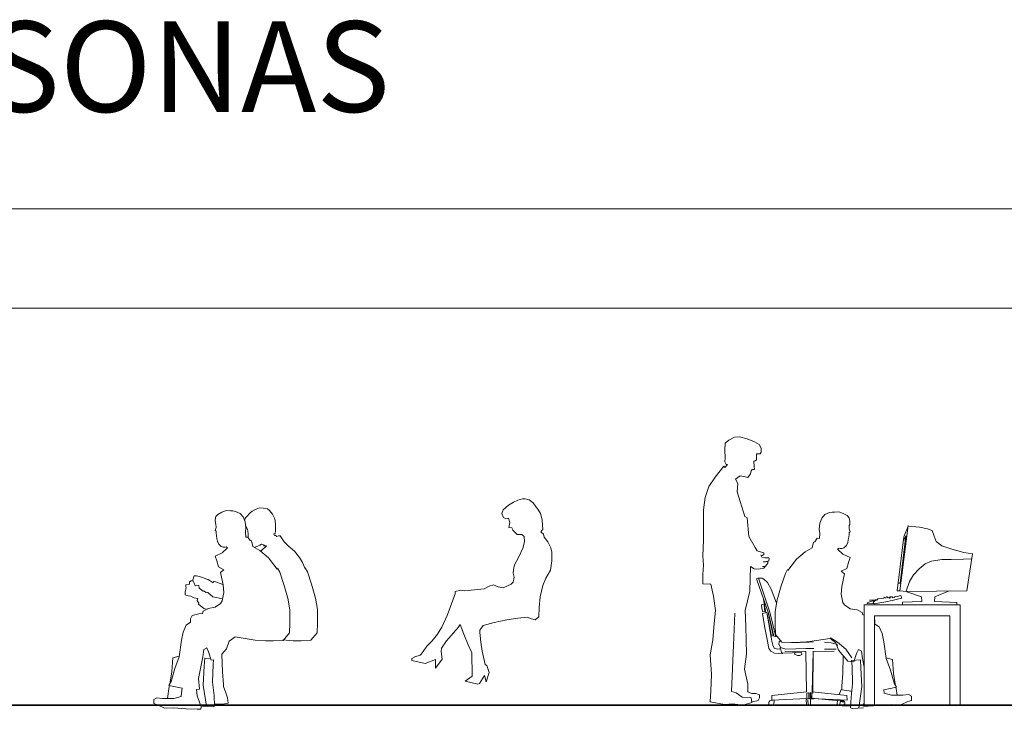
# Model space of a CAD drawing. Units: inches. Extents: x 1431 to 8631, y 1441 to 6707.
# Drawn here: x 3925 to 4523, y 5888 to 6306 of the extents above; entities that cross this region are included whole.
import ezdxf

# ---------------------------------------------------------------- set-up
doc = ezdxf.new("R2010")
doc.units = ezdxf.units.IN
doc.header["$MEASUREMENT"] = 0
doc.layers.add('a_PERS', color=7, linetype='Continuous', lineweight=0)
doc.layers.add('a_TEXTO', color=7, linetype='Continuous', lineweight=0)
doc.styles.add('CA_250_TEXTO', font='ARIAL.TTF', dxfattribs={"height": 50})

# ---------------------------------------------------------------- blocks, each defined once
blk = doc.blocks.new('ca_pers072')
at = {"layer": 'a_PERS'}
for points in [[(55.21726698498242, 84.74433442461304), (49.92446023388766, 91.68818067992106), (44.63165347697213, 95.9867901285179), (40.37393057369627, 98.41873364639468), (39.66967455344275, 101.9386693718843), (38.80130516481586, 102.228005946381), (37.35407907515764, 104.253293358488), (36.09969477984123, 104.1568419255782), (35.89352422277443, 107.1450113027822), (36.1556904274039, 109.7653325879946), (35.71876004571095, 113.5211487126071), (34.49545065523125, 116.4908530190587), (32.74780885549262, 118.5871254769154), (29.86425969866104, 119.809940358391), (28.29138207598589, 120.0719776330516), (26.89330851426348, 120.159323385451), (24.35924783931114, 120.2466691436712), (21.65042298729531, 119.3732115731109), (19.20376433990896, 117.9757051751949), (17.9804150830023, 116.6655445354991), (17.63088672305457, 114.5692720834631), (17.71828874479979, 112.6476911420468), (17.98126879730262, 112.1031665592454), (18.06781710474752, 110.0273698568344), (17.45612254017033, 108.2804804318585), (18.06781710474752, 107.7564316045027), (18.15517926006578, 106.5335910068825), (18.32994344295003, 105.0487388507463), (18.59210964757949, 103.3891951839905), (18.94159813527949, 101.8169972696342), (19.72805688274093, 99.9827878025826), (21.21353247202933, 98.58528139884584), (22.34947970719077, 98.06120686116628), (23.48542693653144, 98.14855261938646), (24.18448365642689, 98.23589837178588), (25.06318467203528, 97.68693859223276), (21.80648664361797, 94.66413315967657), (17.50608364236541, 92.68017340800725), (18.49848740384914, 89.70422093407251), (19.4908911595121, 86.06696568313055), (22.88519793073647, 84.37053115922026), (20.81408288213424, 82.7603489626199), (22.46810243814252, 75.15517421998084), (22.79889039928094, 70.52592624095269), (21.84964074403979, 65.4654074285645), (20.81408288213424, 63.91271851607598), (17.50608364236541, 61.59809452365153), (13.20568064693362, 60.93676604214124), (10.22850924637169, 59.28347053704783), (9.887033171253279, 57.9181726614479), (7.582085928879678, 57.63017503195442), (3.612510766834021, 56.63818230386823), (2.620107011171058, 54.65422255801968), (2.620107011171058, 52.50495749642141), (0.003566028317436576, 50.67415038356557), (-1.877309405244887, 46.60061979084276), (-2.816003980115056, 41.59650757792406), (-4.380428488366306, 31.58833458437584), (-6.883507693419233, 24.39494738937356), (-9.073741873726249, 16.57604937790893), (-10.63816637615673, 14.07400612952188), (-2.536475862143561, 12.48955474002287), (-2.816003980115056, 9.695430443389341), (-3.128888882929459, 7.506129745161161), (-7.509317365474999, 6.255108123878017), (-14.39282505889423, 6.255108123878017), (-17.83459883881733, 6.567876384360716), (-19.71190824406222, 5.629597307415679), (-19.71190824406222, 3.127554059028625), (-17.52171393600293, 2.502043248387054), (-13.14128545345739, 0.3127425501588732), (-7.822202268289402, 0.6255108106415719), (0, 0), (6.570622784784064, -0.3127682604826987), (8.772760175634176, -0.3046453988645226), (9.073741867905483, 1.25102162710391), (9.073741867905483, 1.25102162710391), (7.19639259041287, 6.255108123878017), (6.570622784784064, 7.818898011464626), (6.254057004116476, 11.61611516727135), (8.13508716528304, 11.88473114161752), (7.509277487406507, 18.45258181565441), (10.01239657052793, 31.58833458437584), (10.63816637033597, 35.96691027050838), (12.46230018441565, 37.06095257075503), (13.53650848031975, 34.48393513681367), (15.19048816408031, 29.52402291120961), (16.52004164643586, 29.64484223048203), (16.27013445831835, 26.89699063776061), (15.95724955550395, 16.26330682775006), (16.89590425812639, 8.131640555802733), (17.2087891609408, 1.563789887586609), (16.27013445831835, 1.25102162710391), (9.38662676489912, 1.563789887586609)], [(35.52242447040044, 114.4980738463346), (35.71413475438021, 115.647890616674), (36.57687091035768, 116.5102403319906), (38.68572391220368, 118.9057047886308), (40.02773577813059, 119.959690637188), (42.42419407819398, 121.205312613165), (44.43723181611858, 121.8760519172065), (46.73783497419208, 121.6844157897867), (49.32600356405601, 121.3011435291264), (50.47630514600314, 120.24715768639), (52.29759272187948, 118.1391602789517), (53.73545972979628, 115.360423567472), (54.21477531199344, 112.1984403114766), (54.21477531199344, 107.9824455024209), (54.02306502801366, 106.449356477242), (53.09000470442697, 106.0906470404007), (53.51179575081915, 105.1771105150692)], [(35.94240680104122, 111.4049577445257), (37.05614662030712, 108.7489900121), (37.43956718826666, 108.0782764183823), (37.53542233025655, 105.9702790109441), (37.53542233025655, 104.2455538641661)], [(53.51179575081915, 105.1771105092485), (53.98745827260427, 105.3672924521379), (54.91776156122796, 104.6233475033659)], [(54.91776156122796, 104.6233475033659), (55.94706593547016, 104.9320035730489), (57.0357235672418, 104.9320035730489), (59.43082618177868, 101.2320609646849), (61.82592879631557, 98.83798499358818), (65.74514412204735, 95.57333126431331), (68.79344929475337, 91.87341436627321), (70.53530947887339, 88.82639221847057), (72.05946206231602, 84.90881802863441)], [(47.41538312518969, 99.3283340591006), (45.68875369150192, 99.93748205597512), (44.72479724208824, 99.2630145396106), (43.38278537616134, 98.78391136298887), (41.65735294227488, 98.11319776927121)], [(45.49578519072384, 95.79098855610937), (48.76179796410725, 98.83798499358818)], [(48.76179796410725, 98.83798499358818), (46.80219030124135, 98.83798499358818), (47.41538312518969, 99.3283340591006)], [(29.69739040709101, 43.60581996734254), (41.83626393205486, 41.71835966408253), (48.04053187835962, 41.17908896878362), (52.89608926395886, 41.17908896878362), (58.83065496454947, 41.44871145836078), (62.60716415708885, 46.03257667040452), (62.87690626922995, 51.96463148458861), (62.87690626922995, 60.05379480193369), (61.52815583627671, 67.06441672286019), (59.10039707669057, 75.42320252978243), (56.6726383229252, 82.9730951518286), (55.32384801772423, 85.39985186071135)], [(58.67845900938846, 41.88284327392466), (58.67845900938846, 41.88284327392466), (64.88272695569322, 41.34357257280499), (69.73828434129246, 41.34357257280499), (75.67285004770383, 41.61319506820291), (79.44935923442245, 46.19706028024666), (79.71910134656355, 52.12911508860998), (79.71910134656355, 60.21827840595506), (78.37035091361031, 67.22890032688156), (75.94259215984493, 75.58768613962457), (73.5148334002588, 83.13757875584997), (72.16604309505783, 85.56433546473272)], [(21.8957228353247, 66.69454073999077), (16.11678217886947, 68.02758561098017), (13.15320753492415, 70.54557068040594), (12.41228396538645, 70.84180573001504), (12.01271575991996, 70.49232796998695), (10.48597041517496, 71.58238050178625), (10.20917771966197, 71.45941142225638), (7.818773167673498, 73.21166042238474), (7.670564530417323, 74.84094034298323), (6.336965906666592, 74.98907072003931), (5.447913450188935, 74.69283567043021), (4.706989886472002, 76.17398520815186), (4.262483591446653, 77.35892541240901), (3.077053732704371, 77.6551604620181), (2.039792638970539, 77.06269036279991), (2.039792638970539, 75.58151510893367), (-0.1828983135055751, 75.2853057696484), (-0.1828983135055751, 74.10036557121202), (-0.06321181426756084, 73.5420718032401), (-0.7426944095641375, 70.82544685690664), (-0.6274444807786494, 69.21252580941655), (1.150700310245156, 68.62005571019836), (2.780676336260512, 68.32382066058926), (4.558821121463552, 67.43511551176198), (6.9441297207959, 66.9242087751627), (6.633343308931217, 65.80583559116349), (7.690130802802742, 64.0451627492439), (7.522395765408874, 63.5840855713468), (10.63413918018341, 60.76989116263576), (12.70866136765108, 60.32552573014982)], [(22.19210023758933, 75.43341044220142), (16.70949711115099, 77.50703007914126), (16.36160290800035, 76.46379367797635), (13.30137629411183, 78.39573522796854), (12.93402854353189, 78.42911938205361), (10.48597041517496, 79.58067543222569), (8.707825624151155, 80.02501514856704), (6.188797147478908, 80.76558992033824), (4.75811354117468, 80.62259498983622), (3.966106195002794, 78.24763056123629), (4.114293347811326, 77.9143503983505), (3.077079460490495, 77.65515403007157)], [(16.89590425812639, 2.814811508869752), (18.14748373581097, 2.814811508869752), (22.21498744329438, 2.814811508869752), (25.34387632622384, 3.44032232533209), (25.03099142340943, 6.567876384360716), (24.09233672078699, 9.695430443389341), (22.52791221835651, 13.60487302299589), (22.52791221835651, 14.69951694016345), (21.90210254630074, 22.51841495162807), (21.59069121698849, 33.10204361914657), (24.45287008304149, 36.46789488266222), (26.10688963904977, 41.09714286169037), (29.74567683995701, 43.74243109486997)], [(-4.380428488366306, 31.90107713453472), (-8.135087171103805, 30.96282377373427), (-8.760856970911846, 22.51841495162807), (-10.05709494347684, 15.00333563890308)], [(14.88600776065141, 30.43709100456908), (11.26393617014401, 30.65005550743081), (10.95105127315037, 25.95873727696016), (10.32528146752156, 14.38677439582534), (12.20259087276645, 1.563789887586609)], [(-10.2311211230699, 13.99440009845421), (-10.32528147334233, 13.4484953188803), (-11.46154726739042, 6.255108123878017)]]:
    blk.add_lwpolyline(points, dxfattribs=at)
blk = doc.blocks.new('ca_pers073')
at = {"layer": 'a_PERS'}
for p, q in [((17.58550169179216, 108.2553109212331), (14.40564086078666, 105.3121218981705)), ((20.63250975334086, 109.9874544248469), (17.58550169179216, 108.2553109212331)), ((23.32756477408111, 111.2186002254039), (20.63250975334086, 109.9874544248469)), ((26.09658379224129, 112.0944429421816), (23.32756477408111, 111.2186002254039)), ((27.80862701474689, 111.9238749204687), (26.09658379224129, 112.0944429421816)), ((30.08725680992939, 111.4851594786178), (27.80862701474689, 111.9238749204687)), ((32.52274803817272, 109.5113191055152), (30.08725680992939, 111.4851594786178)), ((34.3215970962774, 107.0342476596143), (32.52274803817272, 109.5113191055152)), ((14.40564086078666, 105.3121218981705), (13.56944035505876, 103.0279086960963)), ((13.56944035505876, 103.0279086960963), (14.51254697167315, 100.7576540170721)), ((35.39867316721939, 105.8326939353738), (34.3215970962774, 107.0342476596143)), ((37.05741101875901, 103.0698166752718), (35.39867316721939, 105.8326939353738)), ((38.01280113984831, 99.23377172672372), (37.05741101875901, 103.0698166752718)), ((14.51254697167315, 100.7576540170721), (15.9997729526367, 99.90404560230854)), ((15.9997729526367, 99.90404560230854), (17.70057900575921, 100.2342457766663)), ((17.70057900575921, 100.2342457766663), (18.33152478211559, 97.63595854747291)), ((18.33152478211559, 97.63595854747291), (17.79741771169938, 94.71286945627253)), ((38.32429064786993, 95.8197354222666), (38.01280113984831, 99.23377172672372)), ((38.3415992197115, 93.61339459428746), (38.32429064786993, 95.8197354222666)), ((17.79741771169938, 94.71286945627253), (19.64702037512325, 94.4449308968633)), ((19.64702037512325, 94.4449308968633), (20.33891955506988, 93.19389476441029)), ((20.33891955506988, 93.19389476441029), (20.34003623994067, 93.05155019392441)), ((20.34003623994067, 93.05155019392441), (22.77887751697563, 90.43070965563129)), ((22.77887751697563, 90.43070965563129), (25.69694119156338, 90.4536016401853)), ((25.69694119156338, 90.4536016401853), (27.13099537068047, 89.11249504890475)), ((37.21568450564519, 91.96749858674775), (38.3415992197115, 93.61339459428746)), ((38.93498616525903, 90.55745307705547), (37.21568450564519, 91.96749858674775)), ((39.23419216880575, 88.70920703630145), (38.93498616525903, 90.55745307705547)), ((27.29846528382041, 85.91085891821604), (26.33276205742732, 81.98856647941466)), ((27.13099537068047, 89.11249504890475), (27.29846528382041, 85.91085891821604)), ((41.53403892414644, 85.8801825612336), (39.23419216880575, 88.70920703630145)), ((43.20003521279432, 82.19206559588383), (41.53403892414644, 85.8801825612336)), ((26.33276205742732, 81.98856647941466), (23.6712074954994, 76.48708359338343)), ((43.93241668003611, 79.5642744691595), (43.20003521279432, 82.19206559588383)), ((43.83138934499584, 74.29640871123411), (43.93241668003611, 79.5642744691595)), ((21.28596695838496, 72.055418335367), (20.59713609633036, 69.1317712480668)), ((23.6712074954994, 76.48708359338343), (21.28596695838496, 72.055418335367)), ((43.09260316076688, 68.66765646263957), (43.83138934499584, 74.29640871123411)), ((20.59713609633036, 69.1317712480668), (20.54271404049359, 66.99604436871596)), ((20.54271404049359, 66.99604436871596), (21.1321925977245, 64.43830883945338)), ((40.28256227611564, 63.9479520265013), (43.09260316076688, 68.66765646263957)), ((8.570432016858831, 59.78445624932647), (5.80029632546939, 59.05095809721388)), ((11.42737354966812, 58.52568876580335), (8.570432016858831, 59.78445624932647)), ((19.24348303000443, 60.22406882839277), (14.42163457977585, 57.90858852560632)), ((20.51509236334823, 61.44404780934565), (19.24348303000443, 60.22406882839277)), ((21.1321925977245, 64.43830883945338), (20.51509236334823, 61.44404780934565)), ((38.39664441766217, 59.37785058631562), (40.28256227611564, 63.9479520265013)), ((-14.8039324383717, 54.33401296613738), (-17.66281196032651, 46.76685879239812)), ((-11.26206843182445, 56.49709856370464), (-14.81509925797582, 55.7574586593546)), ((-14.81509925797582, 55.7574586593546), (-14.8039324383717, 54.33401296613738)), ((-8.910032984567806, 56.08849010895938), (-11.26206843182445, 56.49709856370464)), ((2.753288263920695, 57.31881459942088), (-8.910032984567806, 56.08849010895938)), ((5.80029632546939, 59.05095809721388), (2.753288263920695, 57.31881459942088)), ((14.42163457977585, 57.90858852560632), (11.42737354966812, 58.52568876580335)), ((36.88445488805883, 52.53302774508484), (38.39664441766217, 59.37785058631562)), ((36.22409942327067, 45.97959413658828), (36.88445488805883, 52.53302774508484)), ((-17.66281196032651, 46.76685879239812), (-19.54035470844246, 41.1291730881203)), ((36.05357483029366, 40.49765318050049), (36.22409942327067, 45.97959413658828)), ((-19.54035470844246, 41.1291730881203), (-22.90190695202909, 34.12748880800791)), ((2.286940108751878, 35.1080366759561), (8.963734697317705, 36.86865557101555)), ((8.963734697317705, 36.86865557101555), (16.56632732483558, 38.56536061502993)), ((16.56632732483558, 38.56536061502993), (23.24870532029308, 39.61425665766001)), ((23.24870532029308, 39.61425665766001), (29.00975199881941, 40.15768828103319)), ((29.00975199881941, 40.15768828103319), (31.65150164859369, 39.11076262593269)), ((31.65150164859369, 39.11076262593269), (33.72052297927439, 38.48640395444818)), ((33.72052297927439, 38.48640395444818), (36.05357483029366, 40.49765318050049)), ((-22.90190695202909, 34.12748880800791), (-25.4306087445002, 29.83705144142732)), ((-19.91907571209595, 25.89439575676806), (-12.86493977531791, 33.99269804358482)), ((-12.86493977531791, 33.99269804358482), (-11.73958340077661, 35.70976633345708)), ((-11.73958340077661, 35.70976633345708), (-9.416844666702673, 29.96267818380147)), ((-9.416844666702673, 29.96267818380147), (-6.8750056612771, 23.50554220029153)), ((0.2558859763666987, 30.8926799800247), (0.3164497786201537, 32.24551173625514)), ((0.8004342729691416, 24.98928873101249), (0.2558859763666987, 30.8926799800247)), ((0.3164497786201537, 32.24551173625514), (2.286940108751878, 35.1080366759561)), ((-28.67326674167998, 25.82571980892681), (-31.92262483644299, 22.66845558770001)), ((-25.4306087445002, 29.83705144142732), (-28.67326674167998, 25.82571980892681)), ((-23.08721138397232, 21.45658875233494), (-19.91907571209595, 25.89439575676806)), ((1.554032700369135, 19.65695078251883), (0.8004342729691416, 24.98928873101249)), ((-34.24562654690817, 19.37610523309559), (-35.3709829156287, 17.65903693740256)), ((-31.92262483644299, 22.66845558770001), (-34.24562654690817, 19.37610523309559)), ((-23.28509468934499, 19.46208975277841), (-23.08721138397232, 21.45658875233494)), ((-22.67830756027251, 14.69801340135746), (-23.28509468934499, 19.46208975277841)), ((-6.8750056612771, 23.50554220029153), (-4.630139301298186, 18.61196312238462)), ((-4.630139301298186, 18.61196312238462), (-4.518471087794751, 4.377506166929379)), ((3.39699070318602, 11.55726884608157), (1.554032700369135, 19.65695078251883)), ((-39.13194718770683, 16.20599916786887), (-41.04578210390173, 15.19451197236776)), ((-41.04578210390173, 15.19451197236776), (-40.96455968101509, 13.91396918916143)), ((-40.96455968101509, 13.91396918916143), (-32.97818857827224, 12.05485169775784)), ((-35.93589446390979, 17.08519193343818), (-39.13194718770683, 16.20599916786887)), ((-35.3709829156287, 17.65903693740256), (-35.93589446390979, 17.08519193343818)), ((-32.97818857827224, 12.05485169775784), (-26.59222488291562, 14.59613235783763)), ((-26.59222488291562, 14.59613235783763), (-26.69381055166014, 9.39943888806738)), ((-26.69325221213512, 9.328266605734825), (-22.67830756027251, 14.69801340135746)), ((-26.69381055166014, 9.39943888806738), (-26.69325221213512, 9.328266605734825)), ((4.469600046286359, 10.92509339796379), (3.39699070318602, 11.55726884608157)), ((3.978389513213187, 0.9565068001393229), (5.785318318521604, 6.522461882559583)), ((5.785318318521604, 6.522461882559583), (4.469600046286359, 10.92509339796379)), ((-4.518471087794751, 4.377506166929379), (-8.623571624048054, 1.42705871257931)), ((-8.623571624048054, 1.42705871257931), (-0.9224479959812015, -0.363119860412553)), ((-0.9224479959812015, -0.363119860412553), (0, 0)), ((0, 0), (3.022441052598879, 4.863724031019956)), ((3.022441052598879, 4.863724031019956), (3.978389513213187, 0.9565068001393229))]:
    blk.add_line(p, q, dxfattribs=at)
blk = doc.blocks.new('ca_pers074')
at = {"layer": 'a_PERS'}
for p, q in [((-5.746904609259218, 61.45084893796593), (-5.746904609259218, 0.3331061219796538)), ((0.5795803910586983, 54.64936354546808), (46.19441805989482, 54.64936354546808)), ((0.5795803910586983, 0.3331061219796538), (0.5795803910586983, 54.64936354546808)), ((46.19441805989482, 54.64936354546808), (46.19441805989482, 0.3331061219796538)), ((-5.746904609259218, 0.3331061219796538), (0.5795803910586983, 0.3331061219796538)), ((46.19441805989482, 0.3331061219796538), (52.5209030660335, 0.3331061219796538))]:
    blk.add_line(p, q, dxfattribs=at)
for points in [[(-73.4296495676972, 2.403455425519496), (-70.11569965980016, 3.231566760223359), (-69.28724519675598, 4.887846205383539), (-69.28724519675598, 6.54412565054372), (-71.35844738222659, 7.372236985247582), (-73.84389881044626, 7.372236985247582), (-76.55026008142158, 8.531639049760997), (-76.32935023866594, 8.6144465720281), (-76.32935023866594, 13.16918665543199), (-78.40055242413655, 22.2786384401843), (-77.15780470171012, 31.38811860699207), (-77.57205393863842, 48.36484097759239), (-77.98630318138748, 57.88839100860059), (-75.08660251041874, 69.48226196109317), (-74.61727862828411, 84.49399435776286), (-72.3952590895351, 83.01331331022084), (-70.83251372678205, 82.91565799736418), (-68.7813856813591, 83.01331331022084), (-66.53488695155829, 83.50144790601917), (-65.85117760696448, 84.57540080416948), (-67.41392296389677, 84.47777388500981), (-65.55816560285166, 84.67305611120537), (-64.77677091024816, 85.74698061565869), (-64.09306155983359, 86.6256796696689), (-64.09306155983359, 87.50437872367911), (-66.92558429786004, 87.30909649748355), (-65.55816560285166, 87.40672341664322), (-63.5070375574287, 87.9925133252982), (-63.31166687305085, 89.4570022879634), (-63.60467887716368, 89.8475383524783), (-65.94886294915341, 89.8475383524783), (-67.70697899046354, 90.14041911577806), (-68.48832965479232, 91.40965423430316), (-67.60929364827462, 91.2143720081076), (-66.63257229374722, 91.80016191676259), (-66.63257229374722, 92.77648788993247), (-70.71592962020077, 94.0009735408239), (-71.91075035952963, 96.15073427557945), (-75.69855561596341, 102.7765901468229), (-76.64551793714054, 114.1352083242964), (-78.07116857147776, 114.7829590830952), (-82.80070698820055, 129.7533296106849), (-82.32720381347463, 134.9593511142302), (-83.83293881779537, 137.5932649418246), (-80.95657655503601, 139.4536768901162), (-77.8650219202973, 138.9386345865205), (-76.2811018677894, 138.4862690814771), (-74.69718181528151, 140.7480682129972), (-74.2445892014075, 142.5575302273501), (-73.56576632591896, 143.4622612374369), (-72.20812056330033, 143.4622612374369), (-72.43439485318959, 145.2717232517898), (-72.70592303248122, 148.2573078363203), (-72.43439485318959, 148.4382533933967), (-71.75557197770104, 148.6644503369462), (-71.07674909639172, 149.3429843976628), (-71.07674909639172, 152.9619084321894), (-68.81396214012057, 152.9619084321894), (-68.13513925881125, 153.8666394364554), (-68.13513925881125, 156.3546355173457), (-69.49278501560912, 158.6164346430451), (-72.20812056330033, 160.1997281017248), (-76.73365045338869, 162.0091617282014), (-81.25918034347706, 163.1400896818377), (-84.42706447676755, 162.9138927382883), (-87.82122289994732, 161.1044307239354), (-90.08400985621847, 159.2949970974587), (-90.3102841519285, 155.2237075637095), (-90.08400985621847, 150.4739123512991), (-90.3102841519285, 147.9858878883533), (-89.40518698072992, 146.4026228175499), (-88.71442356030457, 146.3594708009623), (-90.20609067520127, 144.6820766897872), (-90.84977665334009, 145.3714508970734), (-96.05800338322297, 138.7455666379537), (-99.84580864547752, 133.066257549217), (-102.213148411829, 126.4404016779736), (-103.1601107330061, 118.8679706305265), (-103.1601107330061, 111.2955679767765), (-103.1601107330061, 100.4102089966182), (-103.6336139019113, 90.94468438415788), (-103.1601107330061, 85.26537529542111), (-103.6336139019113, 79.58606620668434), (-103.6336139019113, 73.90675711794756), (-98.63173987832852, 73.73727446538396), (-97.04137209337205, 66.58377293497324), (-95.79866839339957, 57.88839100860059), (-96.62712285062298, 50.02112042275257), (-97.45562133612111, 40.08352892124094), (-99.11257427884266, 30.9740487486124), (-98.28411981579848, 18.96610793774016), (-98.69836905854754, 9.028516430407763), (-99.11257427884266, 2.403455425519496), (-90.41351629421115, 0.7471759803593159), (-85.44265746604651, 1.161245844559744), (-79.22900688135996, 0.3331061219796538), (-73.84389881044626, 1.989385567139834), (-74.25814805319533, 4.887846205383539), (-79.64325612410903, 5.301916069583967), (-83.37141125812195, 7.78630684944801), (-86.27111192326993, 8.6144465720281), (-85.02840822329745, 36.77097003092058), (-84.19990973779932, 56.23211156926118)], [(-32.90329751907848, 101.5220424800646), (-32.69656831980683, 104.5183086302131), (-32.95944489655085, 107.1457299578469), (-32.52133060013875, 110.9117228712421), (-31.29470652202144, 113.8894739153329), (-29.54232929623686, 115.9914264455438), (-26.65096684941091, 117.2175546817016), (-25.07382734911516, 117.48030197341), (-23.67196555132978, 117.5678843981586), (-21.13103856099769, 117.6554668287281), (-18.4148738568183, 116.7796425346751), (-15.96158572356217, 115.3783494373783), (-14.73492166842334, 114.0646387764718), (-14.38444622326642, 111.962686246261), (-14.4720850745216, 110.0358985713683), (-14.7357776935678, 109.4898985465989)], [(-14.73492166842334, 109.5104297797661), (-14.82256051967852, 107.4084772437345), (-14.20920849777758, 105.6568544358015), (-14.82256051967852, 105.1313856383786), (-14.91015938809142, 103.9052316220477), (-15.08539711358026, 102.4163561000023), (-15.34827368450351, 100.752315716818), (-15.69870914681815, 99.1758577642031), (-16.48729888838716, 97.33667830587365), (-17.97679954324849, 95.93538520857692), (-19.11582474713214, 95.40989063098095), (-20.25484995101579, 95.49747306155041), (-20.95580084132962, 95.58505549211986), (-21.83688278892078, 95.03460823907517)], [(21.07680878834799, 109.3049991875887), (15.92411927413195, 69.8288727493491), (14.33867596788332, 69.8288727493491), (18.30228341277689, 102.4395863176323), (20.94468782888725, 109.0409453725442), (27.81494160299189, 108.3808088791557), (32.70339083392173, 107.3245916690212), (35.61003716895357, 106.4004013605881), (36.6669982788153, 102.835667040199), (37.98820130177774, 99.66701539815404), (41.42332819174044, 97.15849828789942), (47.36874017398804, 95.04606386763044), (54.76747450302355, 92.93362944154069), (59.92016401723959, 92.1414660406299), (56.48503712727688, 69.8288727493491), (38.25244157924317, 69.56481795641594), (20.01984603703022, 69.4327910488937), (15.92411927413195, 69.8288727493491)], [(-35.61222821008414, 99.58798011066392), (-34.16108070523478, 101.6187552595511), (-32.90329751907848, 101.5220424800646)], [(18.30228341277689, 100.4591778153554), (19.62348644156009, 103.2317487406544), (16.05623859213665, 74.31779639446177), (14.99927748227492, 74.449823301984)], [(-52.07267085788772, 82.05693468917161), (-46.76552267046645, 89.01959604700096), (-41.45837447722442, 93.32985304645263), (-37.18911481555551, 95.7683861721307)], [(-37.18911481555551, 95.7683861721307), (-36.48295053862967, 99.29785954882391), (-35.61222821008414, 99.58798011066392)], [(-21.83688278892078, 95.03460823907517), (-18.57136038015597, 92.00361219118349), (-14.25930497935042, 90.01427668845281), (-15.25439776014537, 87.03026054427028), (-16.24949054676108, 83.38314975844696), (-19.65299455914646, 81.68211855809204)], [(19.75560575956479, 69.56481795641594), (21.86952961492352, 75.50604149582796), (24.11557443556376, 79.46685653878376), (27.55070132552646, 83.1636177666951), (31.25006848713383, 86.2002424953971), (35.2136759320274, 87.7845692972187), (41.42332819174044, 88.70875960565172), (46.97237893706188, 88.70875960565172), (54.50323258992285, 88.97281341487542), (59.39168346230872, 89.23686821362935)], [(-26.48364541237243, 40.80695096054114), (-38.65541052655317, 38.91437638667412), (-44.87648960785009, 38.37364447535947), (-49.7452036535833, 38.37364447535947), (-55.69584970362484, 38.64399754093029), (-59.48259175638668, 43.2402832317166), (-59.75306476466358, 49.18841159087606), (-59.75306476466358, 57.29949336964637), (-58.40065974625759, 64.32911133160815), (-55.96632271190174, 72.71054617594928), (-53.53198568336666, 80.2808960492257), (-52.17954068211839, 82.7142283145804)], [(-19.65299455914646, 81.68211855809204), (-17.57626759936102, 80.06757340626791), (-19.23476890078746, 72.44179161498323), (-19.56645316677168, 67.80000018770806), (-18.61463141394779, 62.7257693442516), (-17.57626759936102, 61.16887325770222), (-14.25930497935042, 58.84797754115425), (-9.947249572724104, 58.18485711351968), (-6.962011201540008, 56.52708183042705), (-6.61960985744372, 55.15808453201316)], [(-70.99945469526574, 77.0025368547067), (-63.78153353580274, 56.27833023900166), (-60.42672392795794, 42.2590137924999), (-59.00347256101668, 41.95424525532871), (-58.6352635815274, 42.21181012107991)], [(-58.80692343343981, 62.217407731805), (-62.15495843207464, 70.70400342345238), (-64.39149817451835, 74.76757378899492), (-66.62803791114129, 76.90094767021947), (-67.64464673469774, 77.40889457636513), (-68.66125555243343, 77.40889457636513), (-69.47454228647985, 77.51048376667313), (-70.18616796704009, 77.51048376667313), (-70.7961326057557, 77.20571620739065), (-69.88118482986465, 77.51048376667313), (-62.86658575991169, 56.78627616725862), (-59.20679465634748, 41.85265607084148)], [(7.88732398650609, 66.23932592337951), (7.88732398650609, 66.23932592337951), (7.88732398650609, 66.23932592337951), (8.620623295428231, 65.89736075256951), (8.669510786421597, 65.75080424663611), (7.691778929438442, 65.45769124641083), (7.00736548169516, 65.50654341117479), (6.176292826421559, 65.84850858198479), (6.176292826421559, 65.84850858198479), (6.176292826421559, 65.84850858198479), (6.176292826421559, 65.84850858198479), (6.176292826421559, 65.84850858198479), (6.56738622346893, 65.50654341117479), (6.176292826421559, 65.31113474047743), (4.807467566570267, 65.11572606978007), (2.363137103384361, 64.92031740490347), (2.558683801908046, 64.33409139281139), (1.043199340347201, 63.89442188665271), (-0.03230586880818009, 62.96623070375063), (-0.2767384226899594, 62.42885686224326), (-0.03230586880818009, 62.18459602678195), (0.4565608804114163, 61.94033518549986), (2.607571298722178, 62.33115252689458), (7.496232230914757, 63.01508286851458), (11.30938795395195, 63.84556971606798), (14.48701608460397, 64.62720439885743), (17.07800739095546, 65.26228257571347), (16.54025479219854, 67.02096060616896), (14.29147102171555, 66.33703025872819), (13.94926348002627, 66.53243892942555), (12.77598491869867, 66.19047375861555), (12.8248724155128, 65.75080424663611), (11.5049330110196, 65.50654341117479), (11.40715966466814, 66.19047375861555), (9.891675203107297, 66.09276942326687), (9.989448549458757, 65.26228257571347), (9.451695944881067, 65.21343040512875), (9.451695944881067, 65.70195208187215), (8.327304886188358, 65.55539558175951)], [(20.18309646518901, 69.13169596227817), (29.044202005025, 66.21479954919778), (29.25269838888198, 63.29790313611738), (17.47264012810774, 62.77702835504897), (17.47264012810774, 61.31858014850877), (50.51935464143753, 61.31858014850877), (50.41510562296025, 62.67285418580286), (36.96707461494952, 63.29790313611738), (37.17557100462727, 66.21479954919778), (45.82818015478551, 69.7567449125927)], [(-66.42471581581049, 61.66256001451984), (-68.05128927808255, 61.35779246105812), (-67.84796718275174, 59.0212402108591), (-67.1363415021915, 57.09104372072034), (-65.91641058330424, 57.19263290520757), (-66.42471581581049, 61.15461409208365)], [(-66.83136000065133, 64.50705917668529), (-65.40810699225403, 56.58309779246338), (-64.69648131169379, 56.68468697695062), (-61.95163798402064, 42.2590137924999), (-60.83336811279878, 42.66537053626962), (-63.98485562531278, 56.58309779246338)], [(-5.746904615079984, 61.30181757616811), (52.5209030660335, 61.30181757616811), (52.5209030660335, 0.3331061219796538)], [(0.5054467357695103, 61.8914830207359), (-3.894347447203472, 61.98918735608459), (-3.894347447203472, 62.42885686224326), (-2.916615584399551, 62.86852636840194), (-1.694451173534617, 63.35704804514535), (-0.03230586880818009, 63.7478653807193), (2.265365392668173, 64.23638705746271)], [(-2.378862985642627, 64.08983055735007), (-0.7167176750954241, 64.08983055735007), (1.043199340347201, 64.38294355757535), (2.216477895854041, 64.38294355757535), (2.509797946549952, 64.48064789292403)], [(-56.94012321764603, 34.49888278264552), (-58.36337458458729, 34.39729359815829), (-60.3965922317002, 35.00682969461195), (-61.20987895992585, 36.83543601655401), (-61.81984359864146, 39.27357745124027), (-62.1248267358169, 41.61013067932799), (-64.79814235935919, 56.58309779246338), (-67.33966359170154, 56.07515186420642), (-65.91641058330424, 47.33847602037713), (-64.39149817451835, 39.21133626718074), (-63.4765503986273, 34.74140915204771), (-62.35828052740544, 33.11598120490089), (-60.02008138457313, 31.99849918019027), (-57.47855850495398, 31.69373162672855), (-55.95364609616809, 31.99849918019027), (-55.14035936212167, 31.69373162672855), (-55.54700355278328, 32.1000883646775)], [(-6.61960985744372, 55.15808453201316), (-5.746904615079984, 55.04904210101813)], [(0.5795803910586983, 49.79137439513579), (3.290637611644343, 47.89443378685974), (5.176609475165606, 43.80986551987007), (6.11784755019471, 38.79219412920065), (7.686511031351984, 28.75690290238708), (10.19637259887531, 21.544024447212), (12.39254145766608, 13.70394028490409), (13.96120493882336, 11.19511747965589), (6.148061552084982, 9.667097381316125), (6.431580241769552, 7.68327628611587), (10.82387797650881, 6.428864883491769), (17.72603727295063, 6.428864883491769), (21.17713691550307, 6.74248063005507), (23.05953309405595, 5.801659182179719), (23.05953309405595, 3.292836376931518), (20.86340421810746, 2.665630675619468), (16.47110648918897, 0.470397830940783), (11.13761066808365, 0.7840135716833174), (3.294213302433491, 0.1568078703712672), (-3.294213302433491, -0.1568078703712672), (-6.11784755019471, -0.1568078703712672), (-7.059045642381534, 0.1568078703712672), (-5.804114858619869, 1.411219272995368), (-5.746904615079984, 1.563713536597788)], [(0.5795803910586983, 52.06006857915781), (0.6670068250969052, 51.88529039733112), (0.6670068250969052, 50.22751511423849)], [(-56.40916042611934, 39.50980245135725), (-57.24510471336544, 38.86722070747055), (-57.55008785636164, 37.54656031378545), (-56.53347903280519, 35.31159724807367), (-53.17867106641643, 34.39729359815829), (-41.18268729071133, 34.70206115162), (-36.30296690971591, 34.70206115162)], [(-50.35629371413961, 38.49162615952082), (-44.45996287395246, 38.59321534982882), (-39.0719372604508, 38.69480551802553), (-36.63207706995308, 38.79639470251277)], [(-29.82079845387489, 38.69480551802553), (-25.65270211780444, 38.28844779054634), (-23.51782507030293, 37.57732349331491), (-21.99291101424024, 37.17096674954519), (-21.78959056036547, 36.66301983757876)], [(-5.746904615079984, 23.51750174420886), (-6.745312944985926, 28.75690290238708), (-7.372778339777142, 33.14734281157143), (-9.201854839920998, 34.24434954067692), (-10.27897382155061, 31.66034939931706), (-11.93743514013477, 26.68699775240384), (-15.58608203195035, 27.01855796622112), (-21.22491448535584, 33.64968489622697), (-22.88341578678228, 38.2914763293229), (-26.53206267859787, 40.94393225386739)], [(-26.20037840679288, 41.27549246768467), (-21.88832300598733, 38.62303654314019), (-16.91285908455029, 34.31280532386154), (-13.2642121927347, 29.00789346895181)], [(-53.88577231788076, 33.10870706336573), (-41.08557365252636, 32.893729605712), (-40.65531445667148, 8.386253780918196), (-61.63043121923693, 6.23647523461841), (-61.73799684038386, 3.44176332000643), (-40.44018486165442, 4.409163858508691), (-40.44018486165442, 7.741320412606001), (-38.50402013631538, 7.848809141432866), (-38.50402013631538, 4.409163858508691), (-40.44018486165442, 4.301675129681826)], [(-47.48566231573932, 32.46709809172899), (-47.89230486494489, 31.24802688253112), (-46.06240931316279, 30.53690258529969), (-44.74081898806617, 30.53690258529969), (-43.52088807499968, 31.04484851355664), (-43.72421017033048, 32.26391972275451), (-49.31555787334219, 32.1623305324465), (-55.61853125691414, 31.95915216347203), (-56.63514008047059, 35.21000806358643)], [(-40.54775048280135, 4.086696682497859), (-40.97800803137943, 3.871719224844128), (-40.65531445667148, 0.5395626707468182), (-39.68723209691234, 0.4320739419199526), (-39.79479607660323, 3.871719224844128), (-39.68723209691234, 0.5395626707468182), (-38.28889054129831, 0.4320739419199526), (-38.18132656160742, 3.979207953670993), (-38.71914973133244, 4.19418640085496), (-36.56785541097634, 3.979207953670993), (-38.07376094628125, 4.301675129681826), (-38.18132656160742, 8.063787588616833), (-36.78298501181416, 7.741320412606001), (-36.67542103212327, 33.10870706336573)], [(-23.92818756634369, 33.10870706336573), (-36.72838623751886, 32.893729605712), (-37.15864542755298, 8.386253780918196), (-16.18352866498753, 6.23647523461841), (-16.07596304966137, 3.44176332000643), (-37.37377502257004, 4.409163858508691), (-37.37377502257004, 7.741320412606001), (-39.30993974790908, 7.848809141432866), (-39.30993974790908, 4.409163858508691), (-37.37377502257004, 4.301675129681826)], [(-18.35350267356262, 30.32493004575372), (-18.66723536513746, 19.66240733745508), (-19.29474074277095, 11.82232318096794), (-19.29474074277095, 9.627116116462275), (-14.90244301385246, 8.999910415150225), (-13.25530679314397, 8.634021773468703)], [(-6.11784755019471, -1.348996552405879), (-13.0200068524573, -1.662612293148413), (-13.96120494464412, -1.348996552405879), (-13.64747224724852, 5.236650421284139), (-12.70627415506169, 13.39035032433458), (-13.0200068524573, 24.0528472524602), (-13.33373954985291, 27.50249149976298), (-8.000243728747591, 27.8160814603325), (-7.686511031351984, 23.11205159057863), (-7.059045642381534, 11.50873322039843), (-8.941441820934415, -1.348996552405879)], [(7.686511031351984, 29.0704928629566), (11.45134336547926, 28.12969720107503), (12.07880876027048, 19.66240733745508), (13.37855902966112, 12.12696510483511)], [(-19.60847344016656, 9.940706077031791), (-20.86340422392823, 6.80467757047154), (-20.88918806985021, 6.718766974518076)], [(13.553056755336, 11.11529574845918), (13.64747224142775, 10.56791177834384), (14.30127514177002, 6.428864883491769)], [(-60.87747845449485, 3.334274585358799), (-63.02877277485095, 2.904318680521101), (-63.45903196488507, 2.15189658338204), (-63.45903196488507, 0.8620288630481809), (-62.383383983979, 0.1096067659091204), (-60.87747845449485, 0.3245842293836176), (-60.44721925863996, 1.184496039059013), (-60.23209130507894, 2.581852488219738), (-60.23209130507894, 3.44176332000643)], [(-38.08021712466143, 4.52748024254106), (-20.37526169442572, 2.919072459917516), (-17.94982323772274, 2.919072459917516), (-18.31363876117393, 3.403818426886573)], [(-21.79473561118357, 3.701524448115379), (-21.80460231029429, 3.668649058090523), (-22.11833500768989, 0.5326205515302718), (-18.98096806253307, -0.09458514978177845), (-14.90244301385246, -0.09458514978177845), (-13.64747224724852, -0.09458514978177845)], [(-18.31363876117393, 2.919072459917516), (-17.7072795573622, 2.434326492948458), (-17.46473422972485, 1.82839403860271), (-17.46473422972485, 1.101275091059506), (-17.94982323772274, 0.495342630892992), (-19.04126980807632, 0.1317831571213901), (-20.01144453533925, 0.2529696503188461), (-20.49653353751637, 1.101275091059506), (-20.01144453533925, 2.555512986145914), (-19.76890084915794, 3.161445440491661), (-18.19236691808328, 2.191953512374312), (-19.8901726922486, 2.67669947934337)]]:
    blk.add_lwpolyline(points, dxfattribs=at)
blk.add_arc((-23.8344507815782, 171.6358612466138), 137.3206678963695, 267.5451689012382, 270.4807017533042, dxfattribs=at)

msp = doc.modelspace()

# ---------------------------------------------------------------- linework, layer by layer
at = {"layer": 'a_TEXTO'}
for p, q in [((3258.332191233848, 6191.213838845601), (4835.100834343652, 6191.213838845601)), ((3258.332191233848, 6130.95184154376), (4835.100834343652, 6130.95184154376))]:
    msp.add_line(p, q, dxfattribs=at)
at = {"layer": 'a_TEXTO', "color": 253, "lineweight": 35}
msp.add_line((3308.199661991484, 5890.038583153424), (4804.490364527643, 5890.038583153424), dxfattribs=at)

# ---------------------------------------------------------------- block references
at = {"layer": 'a_PERS'}
for name, p in [('ca_pers074', (4443.206716491092, 5889.705477031444)), ('ca_pers073', (4204.127857862456, 5903.277813134629)), ('ca_pers072', (4026.257196825661, 5887.868285235167))]:
    msp.add_blockref(name, p, dxfattribs=at)

# ---------------------------------------------------------------- texts
at = {"layer": 'a_TEXTO', "insert": (3295.092450494477, 6277.606465974286), "char_height": 55.00000000000001, "width": 1170.660225778707, "attachment_point": 4, "style": 'CA_250_TEXTO'}
msp.add_mtext('{\\fArial|b1|i0|c0|p34;SILUETAS DE PERSONAS}', dxfattribs=at)

doc.saveas('drawing.dxf')
